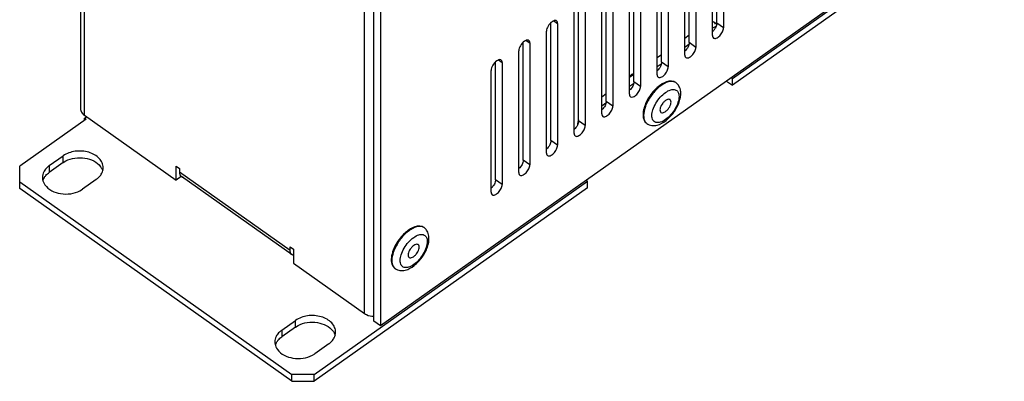
# Paper-space layout '10006066326_1' of a CAD drawing. Units: inches. Extents: x 0 to 17, y 0 to 11.
# Drawn here: x 13.8 to 15.5, y 6.4 to 7 of the extents above; entities that cross this region are included whole.
import ezdxf

# ---------------------------------------------------------------- set-up
doc = ezdxf.new("R2010")
doc.units = ezdxf.units.IN
doc.header["$LTSCALE"] = 0.935
doc.header["$MEASUREMENT"] = 0
doc.layers.get('0').update_dxf_attribs({"linetype": 'CONTINUOUS'})

psp = doc.layouts.new('10006066326_1')

# ---------------------------------------------------------------- linework, layer by layer
at = {"color": 7, "linetype": 'CONTINUOUS'}
for p, q in [((16.311, 7.8361), (14.4458, 6.5172)), ((14.4347, 6.5251), (14.4347, 7.5681)), ((14.4458, 7.5603), (14.4458, 6.5172)), ((15.01, 7.0247), (15.01, 7.222)), ((15.0212, 7.221), (15.0212, 7.0168)), ((15.0026, 7.0037), (15.0026, 7.2079)), ((14.9636, 6.9919), (14.9636, 7.1892)), ((14.9748, 7.1882), (14.9748, 6.984)), ((14.9562, 6.9709), (14.9562, 7.1751)), ((14.9172, 6.9591), (14.9172, 7.1564)), ((14.9284, 7.1554), (14.9284, 6.9512)), ((14.9098, 6.9381), (14.9098, 7.1423)), ((14.8708, 6.9263), (14.8708, 7.1236)), ((14.882, 7.1226), (14.882, 6.9184)), ((14.8634, 6.9053), (14.8634, 7.1094)), ((14.8244, 6.8935), (14.8244, 7.0908)), ((14.8356, 7.0898), (14.8356, 6.8856)), ((14.817, 6.8725), (14.817, 7.0766)), ((14.778, 6.8607), (14.778, 7.058)), ((14.7892, 7.057), (14.7892, 6.8528)), ((14.7706, 6.8397), (14.7706, 7.0438)), ((14.7316, 6.8279), (14.7316, 7.0252)), ((14.7367, 7.0285), (14.7428, 7.0241)), ((14.7428, 7.0241), (14.7428, 6.82)), ((15.0212, 7.0168), (15.01, 7.0247)), ((14.7242, 6.8069), (14.7242, 7.011)), ((14.6852, 6.7951), (14.6852, 6.9924)), ((14.6903, 6.9957), (14.6964, 6.9913)), ((14.6964, 6.9913), (14.6964, 6.7872)), ((14.9748, 6.984), (14.9636, 6.9919)), ((14.6778, 6.7741), (14.6778, 6.9782)), ((14.6388, 6.7623), (14.6388, 6.9596)), ((14.6439, 6.9629), (14.65, 6.9585)), ((14.65, 6.9585), (14.65, 6.7544)), ((14.9284, 6.9512), (14.9172, 6.9591)), ((14.6314, 6.7413), (14.6314, 6.9454)), ((14.882, 6.9184), (14.8708, 6.9263)), ((14.8356, 6.8856), (14.8244, 6.8935)), ((14.9323, 6.8953), (14.9313, 6.8963)), ((14.8871, 6.8698), (14.8872, 6.8673)), ((14.9152, 6.876), (14.9162, 6.8749)), ((14.7892, 6.8528), (14.778, 6.8607)), ((14.8925, 6.8563), (14.8893, 6.8598)), ((14.7428, 6.82), (14.7316, 6.8279)), ((14.6964, 6.7872), (14.6852, 6.7951)), ((14.65, 6.7544), (14.6388, 6.7623)), ((14.5101, 6.6524), (14.5091, 6.6535)), ((14.4648, 6.6269), (14.4649, 6.6244)), ((14.4929, 6.6331), (14.4939, 6.6321)), ((14.4703, 6.6134), (14.4671, 6.6169)), ((14.4458, 6.5172), (14.4347, 6.5251))]:
    psp.add_line(p, q, dxfattribs=at)
at = {"color": 6, "linetype": 'CONTINUOUS'}
for p, q in [((13.9428, 7.4619), (13.9428, 6.8813)), ((13.9494, 6.8701), (13.9494, 7.4573)), ((15.036, 6.9318), (15.7208, 7.416)), ((15.7208, 7.4049), (15.036, 6.9206)), ((14.4189, 6.5381), (14.4189, 7.2795)), ((15.0048, 7.0261), (15.0028, 7.0271)), ((15.0097, 7.0227), (15.0048, 7.0261)), ((14.9562, 6.9996), (14.9636, 7.0049)), ((14.9631, 6.9887), (14.9562, 6.9839)), ((14.9098, 6.9668), (14.9172, 6.9721)), ((14.9167, 6.9559), (14.9098, 6.9511)), ((14.8634, 6.934), (14.8708, 6.9393)), ((14.8703, 6.9231), (14.8634, 6.9183)), ((15.0262, 6.9276), (15.036, 6.9206)), ((15.034, 6.9332), (15.036, 6.9318)), ((15.036, 6.9206), (15.036, 6.9318)), ((14.817, 6.9012), (14.8244, 6.9065)), ((14.8239, 6.8903), (14.817, 6.8855)), ((13.9494, 6.8701), (14.1031, 6.7614)), ((13.9521, 6.8635), (13.8408, 6.7848)), ((13.9494, 6.8655), (13.9526, 6.8678)), ((13.9494, 6.8655), (13.9521, 6.8635)), ((13.9494, 6.8616), (13.9494, 6.8655)), ((13.8904, 6.7858), (13.9136, 6.8022)), ((13.9136, 6.791), (13.8904, 6.7746)), ((13.9136, 6.791), (13.9136, 6.8022)), ((13.9136, 6.791), (13.9179, 6.7936)), ((13.8408, 6.7474), (13.8408, 6.7848)), ((13.8904, 6.7858), (13.8904, 6.7746)), ((14.1031, 6.785), (14.1087, 6.781)), ((14.1031, 6.7614), (14.1031, 6.785)), ((14.1087, 6.781), (14.1087, 6.7755)), ((14.1087, 6.7755), (14.2943, 6.6442)), ((13.8408, 6.7585), (14.2974, 6.4357)), ((13.9693, 6.7628), (13.9461, 6.7464)), ((14.1118, 6.7676), (14.1031, 6.7614)), ((14.2976, 6.6362), (14.112, 6.7674)), ((14.3345, 6.4357), (14.7929, 6.7598)), ((14.7929, 6.7598), (14.7909, 6.7612)), ((14.7929, 6.7487), (14.7929, 6.7598)), ((14.2974, 6.4246), (13.8408, 6.7474)), ((13.9419, 6.7438), (13.9461, 6.7464)), ((14.7929, 6.7487), (14.3345, 6.4246)), ((14.2943, 6.6498), (14.2998, 6.6459)), ((14.2943, 6.6442), (14.2943, 6.6498)), ((14.2998, 6.6459), (14.2998, 6.6223)), ((14.2997, 6.6352), (14.2976, 6.6362)), ((14.2998, 6.6223), (14.4189, 6.5381)), ((14.2802, 6.5102), (14.3034, 6.5266)), ((14.3034, 6.5154), (14.3034, 6.5266)), ((14.3034, 6.5154), (14.2802, 6.499)), ((14.2802, 6.5102), (14.2802, 6.499)), ((14.3034, 6.5154), (14.3076, 6.518)), ((14.3591, 6.4872), (14.3359, 6.4708)), ((14.3316, 6.4682), (14.3359, 6.4708)), ((14.3345, 6.4357), (14.2974, 6.4357)), ((14.2974, 6.4246), (14.2974, 6.4357)), ((14.2974, 6.4246), (14.3345, 6.4246)), ((14.3345, 6.4246), (14.3345, 6.4357))]:
    psp.add_line(p, q, dxfattribs=at)
at = {"color": 7, "linetype": 'CONTINUOUS'}
for centre, radius, start, end in [((14.987, 7.0275), 0.0231, 312.5104, 317.2899), ((14.985, 7.0293), 0.0258, 317.3203, 329.6581), ((14.8798, 6.9201), 0.0224, 113.8824, 118.9709), ((14.949, 6.8726), 0.0589, 126.4381, 129.544), ((14.9456, 6.8757), 0.0538, 126.3759, 128.1839), ((14.9439, 6.878), 0.051, 124.8825, 126.3735), ((14.9462, 6.8763), 0.0543, 124.9409, 126.4171), ((14.9307, 6.9102), 0.0179, 49.2036, 54.734), ((14.921, 6.9068), 0.0284, 4.641, 7.7591), ((14.9462, 6.8656), 0.0607, 157.8658, 163.2346), ((14.9522, 6.8632), 0.0672, 155.7388, 157.9277), ((14.9485, 6.8654), 0.0625, 156.8609, 158.4424), ((14.9374, 6.8683), 0.0515, 163.2511, 167.6363), ((14.9319, 6.8707), 0.045, 165.7926, 168.3879), ((14.9007, 6.8664), 0.0131, 206.8098, 210.3782), ((14.9001, 6.8669), 0.013, 226.4591, 234.7206), ((14.5268, 6.6297), 0.0589, 126.4381, 129.544), ((14.5233, 6.6328), 0.0538, 126.3759, 128.1839), ((14.5216, 6.6351), 0.051, 124.8825, 126.3735), ((14.524, 6.6334), 0.0543, 124.9409, 126.4171), ((14.5084, 6.6673), 0.0179, 49.2036, 54.734), ((14.4988, 6.6639), 0.0284, 4.641, 7.7591), ((14.5152, 6.6254), 0.0515, 163.2511, 167.6363), ((14.5096, 6.6278), 0.045, 165.7926, 168.3879), ((14.5239, 6.6228), 0.0607, 157.8658, 163.2346), ((14.53, 6.6204), 0.0672, 155.7388, 157.9277), ((14.5263, 6.6226), 0.0625, 156.8609, 158.4424), ((14.4785, 6.6236), 0.0131, 206.8098, 210.3782), ((14.4778, 6.624), 0.013, 226.4591, 234.7206)]:
    psp.add_arc(centre, radius, start, end, dxfattribs=at)
at = {"color": 6, "linetype": 'CONTINUOUS'}
psp.add_arc((14.8113, 6.8511), 0.0354, 160.9499, 165.1176, dxfattribs=at)
at = {"color": 7, "linetype": 'CONTINUOUS'}
for points, knots in [([(14.7335, 7.0269), (14.7308, 7.025), (14.7267, 7.0201), (14.7242, 7.014), (14.7242, 7.011)], [0, 0, 0, 0, 0.525049, 1, 1, 1, 1]), ([(14.7371, 7.0287), (14.7368, 7.0286), (14.7355, 7.0282), (14.7344, 7.0275), (14.7335, 7.0269)], [0, 0, 0, 0, 0.227371, 1, 1, 1, 1]), ([(14.7411, 7.0283), (14.7408, 7.0285), (14.7396, 7.0291), (14.7381, 7.029), (14.7371, 7.0287)], [0, 0, 0, 0, 0.225148, 1, 1, 1, 1]), ([(14.7428, 7.0241), (14.7428, 7.0246), (14.7427, 7.0261), (14.7419, 7.0277), (14.7411, 7.0283)], [0, 0, 0, 0, 0.293753, 1, 1, 1, 1]), ([(15.01, 7.0247), (15.01, 7.0241), (15.0097, 7.0211), (15.0085, 7.0183), (15.0073, 7.0162)], [0, 0, 0, 0, 0.216519, 1, 1, 1, 1]), ([(15.0026, 7.0037), (15.0026, 7.0033), (15.0027, 7.0018), (15.0034, 7.0002), (15.0043, 6.9996)], [0, 0, 0, 0, 0.293753, 1, 1, 1, 1]), ([(15.0043, 6.9996), (15.0056, 6.9987), (15.0087, 6.999), (15.012, 7.001), (15.0159, 7.0043), (15.0195, 7.0095), (15.0212, 7.0145), (15.0212, 7.0168)], [0, 0, 0, 0, 0.17245, 0.294341, 0.436061, 0.739829, 1, 1, 1, 1]), ([(14.6871, 6.9941), (14.6844, 6.9922), (14.6803, 6.9873), (14.6778, 6.9812), (14.6778, 6.9782)], [0, 0, 0, 0, 0.525049, 1, 1, 1, 1]), ([(14.6907, 6.9959), (14.6904, 6.9958), (14.6891, 6.9953), (14.688, 6.9947), (14.6871, 6.9941)], [0, 0, 0, 0, 0.227371, 1, 1, 1, 1]), ([(14.6947, 6.9955), (14.6944, 6.9957), (14.6932, 6.9963), (14.6917, 6.9962), (14.6907, 6.9959)], [0, 0, 0, 0, 0.225148, 1, 1, 1, 1]), ([(14.6964, 6.9913), (14.6964, 6.9918), (14.6963, 6.9933), (14.6956, 6.9949), (14.6947, 6.9955)], [0, 0, 0, 0, 0.293753, 1, 1, 1, 1]), ([(14.9636, 6.9919), (14.9636, 6.9894), (14.9617, 6.984), (14.9584, 6.9796), (14.9562, 6.9776)], [0, 0, 0, 0, 0.464802, 1, 1, 1, 1]), ([(14.9562, 6.9709), (14.9562, 6.9705), (14.9563, 6.969), (14.957, 6.9674), (14.9579, 6.9668)], [0, 0, 0, 0, 0.293753, 1, 1, 1, 1]), ([(14.9579, 6.9668), (14.9592, 6.9659), (14.9623, 6.9662), (14.9656, 6.9682), (14.9695, 6.9715), (14.9731, 6.9767), (14.9748, 6.9817), (14.9748, 6.984)], [0, 0, 0, 0, 0.17245, 0.294341, 0.436061, 0.739829, 1, 1, 1, 1]), ([(14.6407, 6.9613), (14.638, 6.9594), (14.6339, 6.9545), (14.6314, 6.9484), (14.6314, 6.9454)], [0, 0, 0, 0, 0.525049, 1, 1, 1, 1]), ([(14.6443, 6.9631), (14.644, 6.963), (14.6427, 6.9625), (14.6416, 6.9619), (14.6407, 6.9613)], [0, 0, 0, 0, 0.227371, 1, 1, 1, 1]), ([(14.6483, 6.9627), (14.648, 6.9629), (14.6468, 6.9635), (14.6453, 6.9634), (14.6443, 6.9631)], [0, 0, 0, 0, 0.225148, 1, 1, 1, 1]), ([(14.65, 6.9585), (14.65, 6.959), (14.6499, 6.9605), (14.6492, 6.9621), (14.6483, 6.9627)], [0, 0, 0, 0, 0.293753, 1, 1, 1, 1]), ([(14.9172, 6.9591), (14.9172, 6.9566), (14.9153, 6.9512), (14.912, 6.9468), (14.9098, 6.9448)], [0, 0, 0, 0, 0.464802, 1, 1, 1, 1]), ([(14.9115, 6.934), (14.9128, 6.9331), (14.9159, 6.9334), (14.9192, 6.9353), (14.9231, 6.9387), (14.9267, 6.9439), (14.9284, 6.9489), (14.9284, 6.9512)], [0, 0, 0, 0, 0.17245, 0.294341, 0.436061, 0.739829, 1, 1, 1, 1]), ([(14.9098, 6.9381), (14.9098, 6.9377), (14.9099, 6.9361), (14.9106, 6.9346), (14.9115, 6.934)], [0, 0, 0, 0, 0.293753, 1, 1, 1, 1]), ([(14.8708, 6.9263), (14.8708, 6.9238), (14.8689, 6.9184), (14.8656, 6.914), (14.8634, 6.912)], [0, 0, 0, 0, 0.464802, 1, 1, 1, 1]), ([(14.8651, 6.9011), (14.8664, 6.9003), (14.8695, 6.9006), (14.8728, 6.9025), (14.8767, 6.9059), (14.8803, 6.9111), (14.882, 6.9161), (14.882, 6.9184)], [0, 0, 0, 0, 0.17245, 0.294341, 0.436061, 0.739829, 1, 1, 1, 1]), ([(14.9144, 6.9185), (14.9095, 6.9146), (14.9006, 6.9052), (14.894, 6.8941), (14.8914, 6.8882)], [0, 0, 0, 0, 0.494204, 1, 1, 1, 1]), ([(14.9232, 6.9241), (14.9225, 6.9238), (14.9194, 6.9221), (14.9165, 6.9202), (14.9144, 6.9185)], [0, 0, 0, 0, 0.235197, 1, 1, 1, 1]), ([(14.934, 6.9273), (14.9325, 6.9274), (14.9257, 6.9271), (14.9194, 6.9238), (14.9151, 6.9208)], [0, 0, 0, 0, 0.221367, 1, 1, 1, 1]), ([(14.9323, 6.9269), (14.9316, 6.9268), (14.9284, 6.9263), (14.9254, 6.9252), (14.9232, 6.9241)], [0, 0, 0, 0, 0.228317, 1, 1, 1, 1]), ([(14.9377, 6.9264), (14.9373, 6.9266), (14.9355, 6.927), (14.9336, 6.927), (14.9323, 6.9269)], [0, 0, 0, 0, 0.237082, 1, 1, 1, 1]), ([(14.8634, 6.9053), (14.8634, 6.9048), (14.8635, 6.9033), (14.8642, 6.9018), (14.8651, 6.9011)], [0, 0, 0, 0, 0.293753, 1, 1, 1, 1]), ([(14.9115, 6.918), (14.9093, 6.9163), (14.901, 6.9084), (14.8945, 6.8987), (14.8909, 6.8909)], [0, 0, 0, 0, 0.24319, 1, 1, 1, 1]), ([(14.9123, 6.918), (14.9077, 6.9144), (14.8995, 6.9057), (14.8934, 6.8955), (14.8911, 6.89)], [0, 0, 0, 0, 0.494204, 1, 1, 1, 1]), ([(14.9027, 6.8621), (14.9015, 6.8643), (14.9004, 6.8704), (14.9025, 6.8802), (14.9074, 6.8907), (14.9145, 6.9005), (14.9229, 6.9083), (14.9314, 6.9131), (14.9386, 6.9139), (14.9428, 6.9118), (14.9442, 6.9101), (14.9447, 6.9092)], [0, 0, 0, 0, 0.098993, 0.228999, 0.382855, 0.544696, 0.696209, 0.822158, 0.917478, 0.95846, 1, 1, 1, 1]), ([(14.9447, 6.9092), (14.946, 6.907), (14.947, 6.9008), (14.9449, 6.8911), (14.94, 6.8806), (14.9329, 6.8707), (14.9245, 6.863), (14.9161, 6.8582), (14.9089, 6.8574), (14.9047, 6.8595), (14.9033, 6.8612), (14.9027, 6.8621)], [0, 0, 0, 0, 0.098993, 0.228999, 0.382855, 0.544696, 0.696209, 0.822158, 0.917478, 0.95846, 1, 1, 1, 1]), ([(14.9096, 6.8536), (14.9151, 6.855), (14.9259, 6.8612), (14.9384, 6.8749), (14.9473, 6.8913), (14.9497, 6.9035), (14.9492, 6.9091)], [0, 0, 0, 0, 0.233589, 0.49917, 0.765329, 1, 1, 1, 1]), ([(14.8244, 6.8935), (14.8244, 6.8909), (14.8225, 6.8856), (14.8192, 6.8812), (14.817, 6.8792)], [0, 0, 0, 0, 0.464802, 1, 1, 1, 1]), ([(14.8187, 6.8683), (14.82, 6.8674), (14.8231, 6.8678), (14.8264, 6.8697), (14.8303, 6.8731), (14.8339, 6.8783), (14.8356, 6.8833), (14.8356, 6.8856)], [0, 0, 0, 0, 0.17245, 0.294341, 0.436061, 0.739829, 1, 1, 1, 1]), ([(14.8914, 6.8882), (14.8908, 6.8866), (14.8885, 6.8807), (14.8871, 6.8744), (14.8871, 6.8698)], [0, 0, 0, 0, 0.275587, 1, 1, 1, 1]), ([(14.8904, 6.8884), (14.8902, 6.8878), (14.8894, 6.8857), (14.8887, 6.8834), (14.8883, 6.8817)], [0, 0, 0, 0, 0.25794, 1, 1, 1, 1]), ([(14.9313, 6.8964), (14.9298, 6.8974), (14.9259, 6.8966), (14.9222, 6.8939), (14.9181, 6.8895), (14.9148, 6.8837), (14.9141, 6.8779), (14.9152, 6.876)], [0, 0, 0, 0, 0.184872, 0.320432, 0.475186, 0.782064, 1, 1, 1, 1]), ([(14.9161, 6.8749), (14.9176, 6.8739), (14.9215, 6.8747), (14.9252, 6.8774), (14.9294, 6.8817), (14.9327, 6.8875), (14.9334, 6.8934), (14.9323, 6.8953)], [0, 0, 0, 0, 0.184872, 0.320432, 0.475186, 0.782064, 1, 1, 1, 1]), ([(14.817, 6.8725), (14.817, 6.872), (14.8171, 6.8705), (14.8178, 6.869), (14.8187, 6.8683)], [0, 0, 0, 0, 0.293753, 1, 1, 1, 1]), ([(14.887, 6.8793), (14.8868, 6.8784), (14.8862, 6.8749), (14.886, 6.8714), (14.8862, 6.8688)], [0, 0, 0, 0, 0.266173, 1, 1, 1, 1]), ([(14.8862, 6.8688), (14.8863, 6.868), (14.8866, 6.8652), (14.8876, 6.8624), (14.8886, 6.8605)], [0, 0, 0, 0, 0.264788, 1, 1, 1, 1]), ([(14.778, 6.8607), (14.778, 6.8581), (14.7761, 6.8528), (14.7728, 6.8483), (14.7706, 6.8464)], [0, 0, 0, 0, 0.464802, 1, 1, 1, 1]), ([(14.7723, 6.8355), (14.7736, 6.8346), (14.7767, 6.835), (14.78, 6.8369), (14.7839, 6.8403), (14.7875, 6.8455), (14.7892, 6.8505), (14.7892, 6.8528)], [0, 0, 0, 0, 0.17245, 0.294341, 0.436061, 0.739829, 1, 1, 1, 1]), ([(14.8872, 6.8673), (14.8872, 6.8667), (14.8875, 6.8643), (14.8882, 6.862), (14.8889, 6.8605)], [0, 0, 0, 0, 0.270324, 1, 1, 1, 1]), ([(14.8925, 6.8563), (14.8949, 6.8546), (14.9007, 6.8524), (14.9067, 6.8529), (14.9096, 6.8536)], [0, 0, 0, 0, 0.498109, 1, 1, 1, 1]), ([(14.7706, 6.8397), (14.7706, 6.8392), (14.7707, 6.8377), (14.7714, 6.8361), (14.7723, 6.8355)], [0, 0, 0, 0, 0.293753, 1, 1, 1, 1]), ([(14.7316, 6.8279), (14.7316, 6.8253), (14.7297, 6.82), (14.7264, 6.8155), (14.7242, 6.8136)], [0, 0, 0, 0, 0.464802, 1, 1, 1, 1]), ([(14.7259, 6.8027), (14.7272, 6.8018), (14.7303, 6.8021), (14.7336, 6.8041), (14.7375, 6.8075), (14.7411, 6.8127), (14.7428, 6.8177), (14.7428, 6.82)], [0, 0, 0, 0, 0.17245, 0.294341, 0.436061, 0.739829, 1, 1, 1, 1]), ([(14.7242, 6.8069), (14.7242, 6.8064), (14.7243, 6.8049), (14.725, 6.8033), (14.7259, 6.8027)], [0, 0, 0, 0, 0.293753, 1, 1, 1, 1]), ([(14.6852, 6.7951), (14.6852, 6.7925), (14.6833, 6.7872), (14.68, 6.7827), (14.6779, 6.7808)], [0, 0, 0, 0, 0.464802, 1, 1, 1, 1]), ([(14.6795, 6.7699), (14.6808, 6.769), (14.6839, 6.7693), (14.6872, 6.7713), (14.6911, 6.7747), (14.6947, 6.7799), (14.6964, 6.7849), (14.6964, 6.7872)], [0, 0, 0, 0, 0.17245, 0.294341, 0.436061, 0.739829, 1, 1, 1, 1]), ([(14.6778, 6.7741), (14.6778, 6.7736), (14.6779, 6.7721), (14.6786, 6.7705), (14.6795, 6.7699)], [0, 0, 0, 0, 0.293753, 1, 1, 1, 1]), ([(14.6388, 6.7623), (14.6388, 6.7597), (14.6369, 6.7543), (14.6336, 6.7499), (14.6315, 6.7479)], [0, 0, 0, 0, 0.464802, 1, 1, 1, 1]), ([(14.6331, 6.7371), (14.6344, 6.7362), (14.6375, 6.7365), (14.6408, 6.7385), (14.6447, 6.7419), (14.6483, 6.7471), (14.65, 6.7521), (14.65, 6.7544)], [0, 0, 0, 0, 0.17245, 0.294341, 0.436061, 0.739829, 1, 1, 1, 1]), ([(14.6314, 6.7413), (14.6314, 6.7408), (14.6315, 6.7393), (14.6322, 6.7377), (14.6331, 6.7371)], [0, 0, 0, 0, 0.293753, 1, 1, 1, 1]), ([(14.4893, 6.6751), (14.4871, 6.6734), (14.4788, 6.6655), (14.4723, 6.6559), (14.4687, 6.648)], [0, 0, 0, 0, 0.24319, 1, 1, 1, 1]), ([(14.4901, 6.6751), (14.4855, 6.6715), (14.4773, 6.6628), (14.4712, 6.6526), (14.4689, 6.6471)], [0, 0, 0, 0, 0.494204, 1, 1, 1, 1]), ([(14.4922, 6.6756), (14.4872, 6.6717), (14.4784, 6.6623), (14.4718, 6.6512), (14.4692, 6.6453)], [0, 0, 0, 0, 0.494204, 1, 1, 1, 1]), ([(14.4805, 6.6192), (14.4792, 6.6214), (14.4782, 6.6276), (14.4803, 6.6373), (14.4852, 6.6478), (14.4923, 6.6577), (14.5007, 6.6654), (14.5092, 6.6702), (14.5163, 6.6711), (14.5205, 6.6689), (14.5219, 6.6672), (14.5225, 6.6663)], [0, 0, 0, 0, 0.098993, 0.228999, 0.382855, 0.544696, 0.696209, 0.822158, 0.917478, 0.95846, 1, 1, 1, 1]), ([(14.501, 6.6812), (14.5003, 6.6809), (14.4972, 6.6793), (14.4943, 6.6773), (14.4922, 6.6756)], [0, 0, 0, 0, 0.235197, 1, 1, 1, 1]), ([(14.5118, 6.6844), (14.5103, 6.6846), (14.5035, 6.6842), (14.4972, 6.6809), (14.4929, 6.6779)], [0, 0, 0, 0, 0.221367, 1, 1, 1, 1]), ([(14.51, 6.684), (14.5093, 6.6839), (14.5062, 6.6834), (14.5032, 6.6823), (14.501, 6.6812)], [0, 0, 0, 0, 0.228317, 1, 1, 1, 1]), ([(14.5154, 6.6836), (14.515, 6.6837), (14.5133, 6.6841), (14.5114, 6.6841), (14.51, 6.684)], [0, 0, 0, 0, 0.237082, 1, 1, 1, 1]), ([(14.5225, 6.6663), (14.5238, 6.6641), (14.5248, 6.658), (14.5227, 6.6482), (14.5178, 6.6377), (14.5107, 6.6279), (14.5023, 6.6201), (14.4938, 6.6153), (14.4867, 6.6145), (14.4825, 6.6166), (14.4811, 6.6183), (14.4805, 6.6192)], [0, 0, 0, 0, 0.098989, 0.228991, 0.38284, 0.544679, 0.696194, 0.822157, 0.917468, 0.958458, 1, 1, 1, 1]), ([(14.4874, 6.6108), (14.4929, 6.6121), (14.5036, 6.6183), (14.5162, 6.632), (14.5251, 6.6484), (14.5275, 6.6606), (14.527, 6.6662)], [0, 0, 0, 0, 0.233589, 0.49917, 0.765329, 1, 1, 1, 1]), ([(14.5091, 6.6535), (14.5076, 6.6545), (14.5037, 6.6537), (14.5, 6.651), (14.4958, 6.6467), (14.4925, 6.6409), (14.4918, 6.635), (14.4929, 6.6331)], [0, 0, 0, 0, 0.184872, 0.320432, 0.475186, 0.782064, 1, 1, 1, 1]), ([(14.4692, 6.6453), (14.4685, 6.6437), (14.4663, 6.6378), (14.4649, 6.6315), (14.4648, 6.6269)], [0, 0, 0, 0, 0.275587, 1, 1, 1, 1]), ([(14.4682, 6.6455), (14.468, 6.645), (14.4672, 6.6428), (14.4665, 6.6405), (14.4661, 6.6389)], [0, 0, 0, 0, 0.25794, 1, 1, 1, 1]), ([(14.4939, 6.6321), (14.4954, 6.631), (14.4993, 6.6318), (14.503, 6.6345), (14.5072, 6.6389), (14.5105, 6.6447), (14.5112, 6.6505), (14.5101, 6.6524)], [0, 0, 0, 0, 0.184872, 0.320432, 0.475186, 0.782064, 1, 1, 1, 1]), ([(14.4648, 6.6364), (14.4646, 6.6355), (14.464, 6.6321), (14.4638, 6.6285), (14.464, 6.6259)], [0, 0, 0, 0, 0.266173, 1, 1, 1, 1]), ([(14.464, 6.6259), (14.4641, 6.6251), (14.4644, 6.6223), (14.4654, 6.6195), (14.4664, 6.6177)], [0, 0, 0, 0, 0.264788, 1, 1, 1, 1]), ([(14.4649, 6.6244), (14.465, 6.6238), (14.4653, 6.6215), (14.4659, 6.6192), (14.4667, 6.6176)], [0, 0, 0, 0, 0.270324, 1, 1, 1, 1]), ([(14.4703, 6.6134), (14.4727, 6.6117), (14.4785, 6.6095), (14.4845, 6.6101), (14.4874, 6.6108)], [0, 0, 0, 0, 0.498109, 1, 1, 1, 1])]:
    psp.add_open_spline(points, degree=3, knots=knots, dxfattribs=at)
at = {"color": 6, "linetype": 'CONTINUOUS'}
for points, knots in [([(15.0026, 7.0166), (15.0031, 7.0169), (15.005, 7.018), (15.0071, 7.0188), (15.0086, 7.0192)], [0, 0, 0, 0, 0.271071, 1, 1, 1, 1]), ([(15.0073, 7.0229), (15.0071, 7.0233), (15.0065, 7.0245), (15.0056, 7.0255), (15.0048, 7.0261)], [0, 0, 0, 0, 0.264575, 1, 1, 1, 1]), ([(13.9428, 6.8813), (13.9428, 6.8792), (13.9442, 6.8747), (13.9474, 6.8715), (13.9494, 6.8701)], [0, 0, 0, 0, 0.470998, 1, 1, 1, 1]), ([(14.7771, 6.8602), (14.777, 6.8596), (14.7765, 6.8577), (14.7762, 6.8557), (14.7762, 6.8542)], [0, 0, 0, 0, 0.266586, 1, 1, 1, 1]), ([(13.9808, 6.7825), (13.9808, 6.7852), (13.9796, 6.791), (13.9743, 6.7985), (13.9664, 6.8045), (13.9529, 6.8101), (13.9341, 6.8114), (13.9195, 6.8063), (13.9136, 6.8022)], [0, 0, 0, 0, 0.100568, 0.208784, 0.328648, 0.459741, 0.73747, 1, 1, 1, 1]), ([(13.9179, 6.7936), (13.9226, 6.7962), (13.9335, 6.7994), (13.9545, 6.7994), (13.9706, 6.7921), (13.9765, 6.7841)], [0, 0, 0, 0, 0.257477, 0.526515, 1, 1, 1, 1]), ([(13.8828, 6.7781), (13.8821, 6.7772), (13.88, 6.7735), (13.8789, 6.7692), (13.8789, 6.7661)], [0, 0, 0, 0, 0.26118, 1, 1, 1, 1]), ([(13.8904, 6.7858), (13.8897, 6.7852), (13.8868, 6.783), (13.8843, 6.7803), (13.8828, 6.7781)], [0, 0, 0, 0, 0.261074, 1, 1, 1, 1]), ([(13.8831, 6.7675), (13.8836, 6.7681), (13.8857, 6.7708), (13.8883, 6.7731), (13.8904, 6.7746)], [0, 0, 0, 0, 0.240419, 1, 1, 1, 1]), ([(13.9693, 6.7628), (13.97, 6.7633), (13.9727, 6.7654), (13.9751, 6.7679), (13.9766, 6.7699)], [0, 0, 0, 0, 0.260262, 1, 1, 1, 1]), ([(13.9765, 6.7841), (13.9769, 6.7836), (13.9784, 6.7813), (13.9795, 6.7789), (13.98, 6.777)], [0, 0, 0, 0, 0.257946, 1, 1, 1, 1]), ([(13.9766, 6.7699), (13.9773, 6.7709), (13.9796, 6.7747), (13.9808, 6.7792), (13.9808, 6.7825)], [0, 0, 0, 0, 0.262181, 1, 1, 1, 1]), ([(14.1087, 6.7755), (14.1087, 6.7738), (14.109, 6.7708), (14.1109, 6.7682), (14.112, 6.7674)], [0, 0, 0, 0, 0.549682, 1, 1, 1, 1]), ([(13.8789, 6.7661), (13.8789, 6.765), (13.8793, 6.7605), (13.8812, 6.7563), (13.8831, 6.7535)], [0, 0, 0, 0, 0.243751, 1, 1, 1, 1]), ([(13.8797, 6.7605), (13.8799, 6.7611), (13.8807, 6.7636), (13.882, 6.7659), (13.8831, 6.7675)], [0, 0, 0, 0, 0.24378, 1, 1, 1, 1]), ([(13.8831, 6.7535), (13.8889, 6.7454), (13.9051, 6.738), (13.9262, 6.738), (13.9371, 6.7413), (13.9419, 6.7438)], [0, 0, 0, 0, 0.472944, 0.742233, 1, 1, 1, 1]), ([(14.112, 6.7674), (14.1128, 6.7668), (14.1142, 6.7663), (14.1157, 6.7662), (14.1161, 6.7662)], [0, 0, 0, 0, 0.733377, 1, 1, 1, 1]), ([(14.2951, 6.6393), (14.295, 6.6396), (14.2944, 6.6412), (14.2943, 6.6429), (14.2943, 6.6442)], [0, 0, 0, 0, 0.229564, 1, 1, 1, 1]), ([(14.2976, 6.6362), (14.2968, 6.6367), (14.2959, 6.6378), (14.2953, 6.639), (14.2951, 6.6393)], [0, 0, 0, 0, 0.735421, 1, 1, 1, 1]), ([(14.3706, 6.5069), (14.3706, 6.5096), (14.3693, 6.5154), (14.3641, 6.5229), (14.3561, 6.529), (14.3427, 6.5345), (14.3238, 6.5358), (14.3092, 6.5307), (14.3034, 6.5266)], [0, 0, 0, 0, 0.100565, 0.208779, 0.328641, 0.459735, 0.73749, 1, 1, 1, 1]), ([(14.3076, 6.518), (14.3124, 6.5206), (14.3233, 6.5239), (14.3443, 6.5238), (14.3604, 6.5166), (14.3662, 6.5085)], [0, 0, 0, 0, 0.257477, 0.526515, 1, 1, 1, 1]), ([(14.4189, 6.5381), (14.42, 6.5374), (14.4248, 6.5346), (14.4305, 6.5335), (14.4347, 6.5335)], [0, 0, 0, 0, 0.235508, 1, 1, 1, 1]), ([(14.2802, 6.5102), (14.2794, 6.5096), (14.2765, 6.5074), (14.274, 6.5047), (14.2725, 6.5025)], [0, 0, 0, 0, 0.261074, 1, 1, 1, 1]), ([(14.3662, 6.5085), (14.3666, 6.508), (14.3681, 6.5058), (14.3692, 6.5033), (14.3698, 6.5014)], [0, 0, 0, 0, 0.257956, 1, 1, 1, 1]), ([(14.3663, 6.4943), (14.367, 6.4953), (14.3694, 6.4991), (14.3706, 6.5036), (14.3706, 6.5069)], [0, 0, 0, 0, 0.262205, 1, 1, 1, 1]), ([(14.2725, 6.5025), (14.2719, 6.5016), (14.2697, 6.4979), (14.2687, 6.4936), (14.2687, 6.4905)], [0, 0, 0, 0, 0.26118, 1, 1, 1, 1]), ([(14.2687, 6.4905), (14.2687, 6.4894), (14.269, 6.4849), (14.2709, 6.4807), (14.2729, 6.4779)], [0, 0, 0, 0, 0.243751, 1, 1, 1, 1]), ([(14.2694, 6.4849), (14.2696, 6.4855), (14.2705, 6.488), (14.2717, 6.4903), (14.2729, 6.4919)], [0, 0, 0, 0, 0.24378, 1, 1, 1, 1]), ([(14.2729, 6.4919), (14.2733, 6.4926), (14.2755, 6.4952), (14.2781, 6.4975), (14.2802, 6.499)], [0, 0, 0, 0, 0.240419, 1, 1, 1, 1]), ([(14.3591, 6.4872), (14.3598, 6.4877), (14.3625, 6.4898), (14.3649, 6.4923), (14.3663, 6.4943)], [0, 0, 0, 0, 0.260245, 1, 1, 1, 1]), ([(14.2729, 6.4779), (14.2787, 6.4698), (14.2948, 6.4624), (14.3159, 6.4624), (14.3268, 6.4657), (14.3316, 6.4682)], [0, 0, 0, 0, 0.472944, 0.742233, 1, 1, 1, 1])]:
    psp.add_open_spline(points, degree=3, knots=knots, dxfattribs=at)
at = {"color": 7, "linetype": 'CONTINUOUS'}
for points in [[(14.8633, 6.9355), (14.865, 6.9371), (14.8669, 6.9386), (14.869, 6.9397)], [(14.941, 6.9249), (14.939, 6.9263), (14.9365, 6.9271), (14.934, 6.9273)], [(14.941, 6.9249), (14.94, 6.9256), (14.9389, 6.9261), (14.9377, 6.9264)], [(14.9463, 6.9191), (14.9452, 6.9209), (14.9439, 6.9225), (14.9424, 6.9238)], [(14.9491, 6.9106), (14.9487, 6.9136), (14.9478, 6.9165), (14.9463, 6.9191)], [(14.8886, 6.8605), (14.8893, 6.8594), (14.8901, 6.8584), (14.8911, 6.8575)], [(14.5188, 6.682), (14.5168, 6.6834), (14.5142, 6.6842), (14.5118, 6.6844)], [(14.5188, 6.682), (14.5178, 6.6827), (14.5166, 6.6832), (14.5154, 6.6836)], [(14.524, 6.6762), (14.523, 6.678), (14.5217, 6.6796), (14.5202, 6.6809)], [(14.5269, 6.6678), (14.5265, 6.6707), (14.5255, 6.6737), (14.524, 6.6762)], [(14.4664, 6.6177), (14.4671, 6.6165), (14.4679, 6.6155), (14.4688, 6.6146)]]:
    psp.add_open_spline(points, degree=3, dxfattribs=at)

doc.saveas('drawing.dxf')
